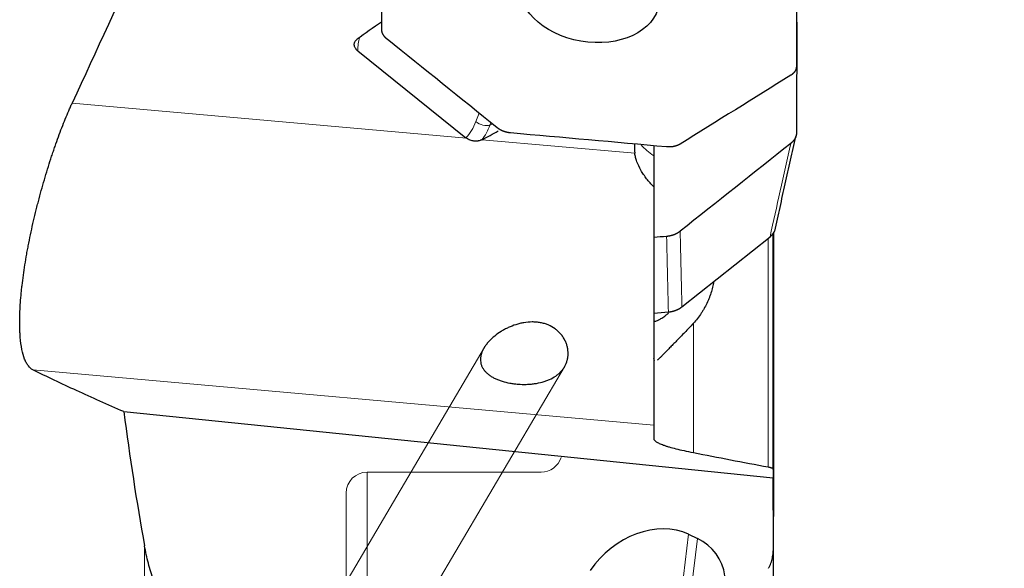
# Model space of a CAD drawing. Units: millimetres. Extents: x 488 to 682, y 361 to 574.
# Drawn here: x 587 to 625, y 504 to 525 of the extents above; entities that cross this region are included whole.
import ezdxf
from ezdxf.lldxf.tags import DXFTag

# ---------------------------------------------------------------- set-up
doc = ezdxf.new("R2010")
doc.units = ezdxf.units.MM
doc.layers.add('1', color=7, linetype='Continuous', true_color=0xffffff)
doc.styles.add('Arial Unicode MS', font='ARIALUNI.TTF')
tags = doc.linetypes.add('DASHED', pattern=[25.72, 12.86, -12.86]).pattern_tags.tags
tags[6:7] = [DXFTag(74, 4), DXFTag(75, 0), DXFTag(340, '0'), DXFTag(46, 0.0), DXFTag(50, 0.0), DXFTag(44, 0.0), DXFTag(45, 0.0)]
tags[4:5] = [DXFTag(74, 4), DXFTag(75, 0), DXFTag(340, '0'), DXFTag(46, 0.0), DXFTag(50, 0.0), DXFTag(44, 0.0), DXFTag(45, 0.0)]
doc.dimstyles.get("Standard").update_dxf_attribs({"dimtxt": 0.18, "dimasz": 0.18, "dimexe": 0.18, "dimexo": 0.0625, "dimgap": 0.09, "dimtad": 0, "dimtih": 1, "dimtoh": 1, "dimdec": 4, "dimzin": 0, "dimdsep": 46, "dimtxsty": 'Standard', "dimcen": 0.09, "dimadec": 0, "dimazin": 0, "dimtfac": 1, "dimtdec": 4, "dimtofl": 0, "dimtmove": 0, "dimatfit": 3, "dimfxl": 1, "dimtolj": 1, "dimtzin": 0, "dimarcsym": 0})

# ---------------------------------------------------------------- blocks, each defined once
blk = doc.blocks.new('_U0')
at = {"layer": '1', "color": 3, "lineweight": 13}
for p, q in [((617.984656, 545.09612), (643.823584, 545.09612)), ((641.823584, 545.09612), (641.294603, 542.096118)), ((641.823584, 545.09612), (641.823584, 473.035176)), ((641.823584, 545.09612), (642.352565, 542.096122))]:
    blk.add_line(p, q, dxfattribs=at)
at = {"layer": '1', "color": 3, "linetype": 'Continuous', "lineweight": 13, "char_height": 3.5, "attachment_point": 7, "rotation": 90, "line_spacing_factor": 1.069626, "style": 'Arial Unicode MS'}
for s, insert in [('\\W1.0000;127', (640.703766, 478.761541)), ('%%c', (640.703766, 474.875367))]:
    blk.add_mtext(s, dxfattribs=dict(at, insert=insert))
blk = doc.blocks.new('_OPEN')
at = {"color": 0, "linetype": 'ByBlock', "lineweight": -2}
for p, q in [((-1, 0.166667), (0, 0)), ((-1, -0.166667), (0, 0)), ((0, 0), (-1, 0))]:
    blk.add_line(p, q, dxfattribs=at)
blk = doc.blocks.new('_U2')
at = {"layer": '1', "color": 3, "lineweight": 13}
for p, q in [((613.803135, 549.337329), (668.849268, 549.337329)), ((666.849268, 549.337329), (666.320287, 546.337327)), ((666.849268, 549.337329), (666.849268, 471.255848)), ((666.849268, 549.337329), (667.378249, 546.337331))]:
    blk.add_line(p, q, dxfattribs=at)
at = {"layer": '1', "color": 3, "linetype": 'Continuous', "lineweight": 13, "char_height": 3.5, "attachment_point": 7, "rotation": 90, "line_spacing_factor": 1.069626, "style": 'Arial Unicode MS'}
for s, insert in [('\\W1.0000;137', (665.72945, 476.982213)), ('%%c', (665.72945, 473.096038))]:
    blk.add_mtext(s, dxfattribs=dict(at, insert=insert))

msp = doc.modelspace()

# ---------------------------------------------------------------- linework, layer by layer
at = {"layer": '1', "color": 7, "linetype": 'Continuous', "lineweight": 25}
for p, q in [((599.9837, 523.6234), (604.1015, 520.3114)), ((611.2505, 520.0166), (611.2505, 519.6278)), ((611.2505, 519.6278), (611.2505, 518.4532)), ((611.2505, 518.4532), (611.2505, 509.3843)), ((612.3207, 513.8882), (615.6713, 516.5492)), ((611.2505, 513.6463), (611.8064, 513.6933)), ((591.0844, 509.9011), (615.7959, 507.3847)), ((611.2505, 509.3843), (611.2505, 508.876)), ((612.5763, 505.24), (612.9068, 505.0839))]:
    msp.add_line(p, q, dxfattribs=at)
at = {"layer": '1', "color": 7, "linetype": 'Continuous', "lineweight": 18}
for p, q in [((589.1207, 521.6316), (604.1256, 520.2933)), ((604.4774, 520.9258), (604.6002, 521.2495)), ((605.0508, 520.8871), (605.0166, 520.7971)), ((605.0166, 520.7971), (605.1165, 520.8342)), ((604.7157, 520.2407), (610.5259, 519.7225)), ((612.7568, 513.2593), (612.7568, 508.3612)), ((611.2505, 509.3843), (587.6231, 511.4916)), ((612.5763, 505.24), (611.8902, 499.6527)), ((612.2687, 499.8875), (612.9068, 505.0839)), ((591.8752, 486.4536), (591.8752, 504.7968))]:
    msp.add_line(p, q, dxfattribs=at)
at = {"layer": '1', "color": 163, "linetype": 'DASHED', "lineweight": 13, "ltscale": 0.1}
for p, q in [((604.7936, 512.3282), (595.2237, 496.1023)), ((607.8518, 511.6081), (598.7066, 496.1023)), ((600.3452, 507.6036), (606.9594, 507.6036)), ((600.3452, 454.6036), (600.3452, 507.6036)), ((599.5452, 455.4036), (599.5452, 506.8036))]:
    msp.add_line(p, q, dxfattribs=at)
for centre, start, end in [((606.9594, 508.4036), 270, 342.42448), ((600.3452, 506.8036), 90, 180)]:
    msp.add_arc(centre, 0.8, start, end, dxfattribs=at)
at = {"layer": '1', "color": 7, "linetype": 'Continuous', "lineweight": 25}
msp.add_ellipse((608.797, 525.8521), major_axis=(2.6587, -0.4619), ratio=0.702124, dxfattribs=at)
for centre, major_axis, ratio, start_param, end_param in [((604.1095, 523.7498), (-8.3304, -4.8774), 0.262008, 4.9516078, 5.07518), ((604.809, 523.1872), (-8.3304, -4.8774), 0.262008, 1.4075057, 1.4807254), ((613.2932, 519.6934), (2.7626, -0.4799), 0.702124, 3.1895867, 3.3695938), ((610.9799, 502.8441), (-2.1965, -1.9491), 0.784704, 3.465088, 5.0358843), ((611.3104, 502.6881), (-2.1965, -1.9491), 0.784704, 1.8942917, 3.465088)]:
    msp.add_ellipse(centre, major_axis=major_axis, ratio=ratio, start_param=start_param, end_param=end_param, dxfattribs=at)
at = {"layer": '1', "color": 7, "linetype": 'Continuous', "lineweight": 18}
for centre, major_axis, ratio, start_param, end_param in [((601.9593, 522.9511), (-0.9053, 2.4373), 0.721938, 0.8235811, 1.0391386), ((602.6588, 522.3885), (-0.9053, 2.4373), 0.721938, 3.4834511, 3.8320912), ((604.7369, 521.0222), (-0.374, 0.1419), 0.53345, 1.0227125, 2.5935089), ((602.9182, 522.4849), (1.0445, -2.8123), 0.721938, 0.4271192, 0.6904986), ((613.4232, 520.4418), (-2.9626, 0.4723), 0.516051, 0.552472, 0.8332606)]:
    msp.add_ellipse(centre, major_axis=major_axis, ratio=ratio, start_param=start_param, end_param=end_param, dxfattribs=at)
at = {"layer": '1', "color": 7, "linetype": 'Continuous', "lineweight": 25}
for points, degree in [([(600.8983, 524.4421), (600.905, 525.8511), (600.9116, 527.2602), (600.9183, 528.6693)], 3), ([(591.8752, 527.5975), (590.9559, 525.6092), (590.0375, 523.6206), (589.1207, 521.6316)], 3), ([(616.6956, 527.2621), (616.689, 525.853), (616.6823, 524.444), (616.6756, 523.0349)], 3), ([(616.6956, 524.7115), (616.689, 523.3024), (616.6823, 521.8934), (616.6756, 520.4843)], 3), ([(605.2908, 520.694), (603.897, 521.8151), (602.5031, 522.9362), (601.1093, 524.0573)], 3), ([(616.4612, 522.6881), (615.0579, 521.8164), (613.6547, 520.9448), (612.2514, 520.0732)], 3), ([(611.7372, 519.9675), (609.7593, 520.1439), (607.7815, 520.3203), (605.8036, 520.4967)], 3), ([(615.853, 516.7689), (616.652, 520.3585)], 1), ([(604.1256, 520.2933), (604.1214, 520.2962), (604.1133, 520.3021), (604.1054, 520.3082), (604.1015, 520.3114)], 3), ([(604.7157, 520.2407), (604.7138, 520.2397), (604.7119, 520.2387), (604.71, 520.2377)], 3), ([(616.4612, 520.1005), (615.0579, 518.986), (613.6547, 517.8716), (612.2514, 516.7571)], 3), ([(611.7372, 516.5622), (611.5749, 516.5485), (611.4127, 516.5348), (611.2505, 516.5211)], 3), ([(591.0844, 509.9011), (591.3036, 508.1943), (591.5692, 506.4931), (591.8752, 504.7968)], 3), ([(612.7568, 508.3447), (613.6967, 508.1628), (614.6451, 507.9807), (615.6005, 507.7987)], 3), ([(615.7848, 507.7359), (615.7885, 507.6189), (615.7922, 507.5018), (615.7959, 507.3847)], 3), ([(615.8007, 504.7446), (615.799, 505.6246), (615.7974, 506.5047), (615.7959, 507.3847)], 3)]:
    msp.add_open_spline(points, degree=degree, dxfattribs=at)
for points, knots in [([(601.1093, 524.0573), (601.1063, 524.0597), (601.1004, 524.0644), (601.0918, 524.0717), (601.0833, 524.079), (601.075, 524.0864), (601.0669, 524.0939), (601.0589, 524.1015), (601.0512, 524.1091), (601.0436, 524.1168), (601.0362, 524.1246), (601.029, 524.1324), (601.0219, 524.1403), (601.0151, 524.1482), (601.0084, 524.1562), (601.0019, 524.1643), (600.9956, 524.1724), (600.9895, 524.1806), (600.9836, 524.1888), (600.9779, 524.1971), (600.9723, 524.2054), (600.967, 524.2138), (600.9618, 524.2222), (600.9568, 524.2307), (600.9521, 524.2392), (600.9475, 524.2477), (600.9431, 524.2563), (600.9389, 524.2649), (600.935, 524.2736), (600.9312, 524.2823), (600.9276, 524.291), (600.9242, 524.2997), (600.921, 524.3085), (600.9181, 524.3173), (600.9153, 524.3261), (600.9127, 524.3349), (600.9104, 524.3438), (600.9082, 524.3527), (600.9063, 524.3616), (600.9045, 524.3705), (600.903, 524.3794), (600.9017, 524.3883), (600.9006, 524.3973), (600.8997, 524.4062), (600.899, 524.4152), (600.8985, 524.4242), (600.8983, 524.4331), (600.8983, 524.4391), (600.8983, 524.4421)], [0, 0, 0, 0, 0.0220648, 0.0440846, 0.0660619, 0.087999, 0.1098981, 0.1317616, 0.1535916, 0.1753903, 0.1971598, 0.2189023, 0.2406198, 0.2623144, 0.283988, 0.3056427, 0.3272804, 0.348903, 0.3705125, 0.3921108, 0.4136998, 0.4352814, 0.4568573, 0.4784296, 0.5, 0.5215704, 0.5431426, 0.5647186, 0.5863001, 0.6078891, 0.6294874, 0.651097, 0.6727196, 0.6943573, 0.716012, 0.7376856, 0.7593802, 0.7810977, 0.8028402, 0.8246097, 0.8464084, 0.8682384, 0.8901019, 0.912001, 0.9339381, 0.9559154, 0.9779352, 1, 1, 1, 1]), ([(599.9837, 523.6234), (599.9738, 523.6314), (599.9644, 523.6397), (599.9467, 523.6566), (599.9301, 523.6739), (599.9157, 523.6921), (599.9023, 523.7107), (599.8961, 523.7203), (599.8794, 523.7492), (599.8707, 523.7688), (599.8613, 523.7985), (599.8588, 523.8085), (599.855, 523.8285), (599.8537, 523.8387), (599.8518, 523.8686), (599.853, 523.8882), (599.8587, 523.9172), (599.8613, 523.9267), (599.8677, 523.9456), (599.8715, 523.9549), (599.8849, 523.9819), (599.8962, 523.999), (599.9169, 524.023), (599.9244, 524.0308), (599.9407, 524.0457), (599.9493, 524.0528), (599.9585, 524.0594)], [0, 0, 0, 0, 0.0625, 0.0625, 0.125, 0.1875, 0.1875, 0.25, 0.25, 0.375, 0.375, 0.4375, 0.4375, 0.5, 0.5, 0.625, 0.625, 0.6875, 0.6875, 0.75, 0.75, 0.875, 0.875, 0.9375, 0.9375, 1, 1, 1, 1]), ([(616.6756, 523.0349), (616.6756, 523.0319), (616.6756, 523.026), (616.6752, 523.0171), (616.6747, 523.0082), (616.6739, 522.9994), (616.673, 522.9906), (616.6718, 522.9818), (616.6704, 522.9731), (616.6688, 522.9645), (616.667, 522.9559), (616.6649, 522.9474), (616.6627, 522.9389), (616.6603, 522.9304), (616.6576, 522.9221), (616.6548, 522.9138), (616.6517, 522.9055), (616.6484, 522.8973), (616.645, 522.8892), (616.6413, 522.8811), (616.6375, 522.8731), (616.6334, 522.8652), (616.6291, 522.8573), (616.6247, 522.8495), (616.62, 522.8418), (616.6152, 522.8341), (616.6101, 522.8266), (616.6049, 522.8191), (616.5995, 522.8117), (616.5939, 522.8043), (616.5881, 522.7971), (616.5821, 522.7899), (616.5759, 522.7829), (616.5695, 522.7759), (616.563, 522.769), (616.5562, 522.7621), (616.5493, 522.7554), (616.5422, 522.7488), (616.5349, 522.7423), (616.5274, 522.7358), (616.5198, 522.7295), (616.5119, 522.7233), (616.5039, 522.7171), (616.4957, 522.7111), (616.4874, 522.7052), (616.4788, 522.6994), (616.4701, 522.6936), (616.4642, 522.6899), (616.4612, 522.6881)], [0, 0, 0, 0, 0.0220648, 0.0440846, 0.0660619, 0.087999, 0.1098981, 0.1317616, 0.1535916, 0.1753903, 0.1971598, 0.2189023, 0.2406198, 0.2623144, 0.283988, 0.3056427, 0.3272804, 0.348903, 0.3705125, 0.3921108, 0.4136998, 0.4352814, 0.4568573, 0.4784296, 0.5, 0.5215704, 0.5431426, 0.5647186, 0.5863001, 0.6078891, 0.6294874, 0.651097, 0.6727196, 0.6943573, 0.716012, 0.7376856, 0.7593802, 0.7810977, 0.8028402, 0.8246097, 0.8464084, 0.8682384, 0.8901019, 0.912001, 0.9339381, 0.9559154, 0.9779352, 1, 1, 1, 1]), ([(587.6231, 511.4916), (587.5615, 511.5221), (587.5045, 511.5709), (587.4265, 511.6724), (587.4017, 511.7109), (587.3664, 511.7762), (587.355, 511.7992), (587.3329, 511.8474), (587.3223, 511.8726), (587.2712, 512.004), (587.2367, 512.1265), (587.1807, 512.4062), (587.1593, 512.5634), (587.143, 512.761), (587.1413, 512.7833), (587.1382, 512.8283), (587.1367, 512.8512), (587.1326, 512.9203), (587.1304, 512.9672), (587.1251, 513.1105), (587.1234, 513.2095), (587.1238, 513.5166), (587.1313, 513.7349), (587.1539, 514.083), (587.1632, 514.2025), (587.1774, 514.3563), (587.1803, 514.3873), (587.1864, 514.4494), (587.1959, 514.5429), (587.2063, 514.6375), (587.2433, 514.9551), (587.2796, 515.2165), (587.344, 515.6197), (587.3671, 515.7559), (587.4042, 515.9631), (587.417, 516.0326), (587.4434, 516.1726), (587.4569, 516.2426), (587.5262, 516.5927), (587.5867, 516.8731), (587.6845, 517.2943), (587.7183, 517.4348), (587.7707, 517.6457), (587.7973, 517.7512), (587.8246, 517.8567), (587.843, 517.9271), (587.8523, 517.9623), (587.9359, 518.2781), (588.0131, 518.5525), (588.1725, 519.0895), (588.2548, 519.3521), (588.3501, 519.6409), (588.3607, 519.6729), (588.3821, 519.7368), (588.3928, 519.7686), (588.4249, 519.8635), (588.4464, 519.926), (588.5109, 520.1114), (588.554, 520.2322), (588.6837, 520.5862), (588.7707, 520.8111), (588.9018, 521.1321), (588.9456, 521.2363), (589.0005, 521.3631), (589.0115, 521.3883), (589.0334, 521.4382), (589.0662, 521.5124), (589.0989, 521.5844), (589.1207, 521.6316)], [0, 0, 0, 0, 0.0625, 0.0625, 0.09375, 0.09375, 0.109375, 0.109375, 0.125, 0.125, 0.1875, 0.1875, 0.25, 0.25, 0.2578125, 0.2578125, 0.265625, 0.265625, 0.28125, 0.28125, 0.3125, 0.3125, 0.375, 0.375, 0.40625, 0.40625, 0.4140625, 0.4140625, 0.421875, 0.4375, 0.4375, 0.5, 0.5, 0.53125, 0.53125, 0.546875, 0.546875, 0.5625, 0.5625, 0.625, 0.625, 0.65625, 0.65625, 0.671875, 0.6796875, 0.6796875, 0.6875, 0.6875, 0.75, 0.75, 0.8125, 0.8125, 0.8203125, 0.8203125, 0.828125, 0.828125, 0.84375, 0.84375, 0.875, 0.875, 0.9375, 0.9375, 0.96875, 0.96875, 0.9765625, 0.9765625, 0.984375, 1, 1, 1, 1]), ([(605.8036, 520.4967), (605.7994, 520.4971), (605.791, 520.4978), (605.7785, 520.4992), (605.7659, 520.5007), (605.7534, 520.5023), (605.741, 520.5041), (605.7286, 520.506), (605.7162, 520.5081), (605.7038, 520.5103), (605.6915, 520.5127), (605.6793, 520.5152), (605.6671, 520.5179), (605.655, 520.5207), (605.6429, 520.5236), (605.6309, 520.5267), (605.6189, 520.5299), (605.607, 520.5333), (605.5952, 520.5368), (605.5834, 520.5404), (605.5717, 520.5442), (605.5601, 520.5481), (605.5485, 520.5521), (605.537, 520.5563), (605.5256, 520.5606), (605.5143, 520.565), (605.5031, 520.5696), (605.492, 520.5743), (605.4809, 520.5791), (605.4699, 520.5841), (605.4591, 520.5891), (605.4483, 520.5943), (605.4376, 520.5997), (605.427, 520.6051), (605.4165, 520.6107), (605.4062, 520.6164), (605.3959, 520.6222), (605.3857, 520.6282), (605.3757, 520.6342), (605.3658, 520.6404), (605.356, 520.6467), (605.3463, 520.6531), (605.3367, 520.6596), (605.3273, 520.6663), (605.3179, 520.673), (605.3088, 520.6799), (605.2997, 520.6869), (605.2938, 520.6916), (605.2908, 520.694)], [0, 0, 0, 0, 0.0220648, 0.0440846, 0.0660619, 0.087999, 0.1098981, 0.1317616, 0.1535916, 0.1753903, 0.1971598, 0.2189023, 0.2406198, 0.2623144, 0.283988, 0.3056427, 0.3272804, 0.348903, 0.3705125, 0.3921108, 0.4136998, 0.4352814, 0.4568573, 0.4784296, 0.5, 0.5215704, 0.5431426, 0.5647186, 0.5863001, 0.6078891, 0.6294874, 0.651097, 0.6727196, 0.6943573, 0.716012, 0.7376856, 0.7593802, 0.7810977, 0.8028402, 0.8246097, 0.8464084, 0.8682384, 0.8901019, 0.912001, 0.9339381, 0.9559154, 0.9779352, 1, 1, 1, 1]), ([(616.6756, 520.4843), (616.6756, 520.4813), (616.6756, 520.4753), (616.6752, 520.4663), (616.6747, 520.4574), (616.6739, 520.4484), (616.673, 520.4394), (616.6718, 520.4305), (616.6704, 520.4215), (616.6688, 520.4126), (616.667, 520.4037), (616.6649, 520.3948), (616.6627, 520.3859), (616.6603, 520.377), (616.6576, 520.3682), (616.6548, 520.3594), (616.6517, 520.3506), (616.6484, 520.3418), (616.645, 520.3331), (616.6413, 520.3244), (616.6375, 520.3157), (616.6334, 520.3071), (616.6291, 520.2985), (616.6247, 520.2899), (616.62, 520.2814), (616.6152, 520.2729), (616.6101, 520.2645), (616.6049, 520.2561), (616.5995, 520.2477), (616.5939, 520.2394), (616.5881, 520.2312), (616.5821, 520.223), (616.5759, 520.2149), (616.5695, 520.2068), (616.563, 520.1988), (616.5562, 520.1908), (616.5493, 520.1829), (616.5422, 520.175), (616.5349, 520.1673), (616.5274, 520.1596), (616.5198, 520.1519), (616.5119, 520.1444), (616.5039, 520.1369), (616.4957, 520.1294), (616.4874, 520.1221), (616.4788, 520.1148), (616.4701, 520.1076), (616.4642, 520.1029), (616.4612, 520.1005)], [0, 0, 0, 0, 0.0220648, 0.0440846, 0.0660619, 0.087999, 0.1098981, 0.1317616, 0.1535916, 0.1753903, 0.1971598, 0.2189023, 0.2406198, 0.2623144, 0.283988, 0.3056427, 0.3272804, 0.348903, 0.3705125, 0.3921108, 0.4136998, 0.4352814, 0.4568573, 0.4784296, 0.5, 0.5215704, 0.5431426, 0.5647186, 0.5863001, 0.6078891, 0.6294874, 0.651097, 0.6727196, 0.6943573, 0.716012, 0.7376856, 0.7593802, 0.7810977, 0.8028402, 0.8246097, 0.8464084, 0.8682384, 0.8901019, 0.912001, 0.9339381, 0.9559154, 0.9779352, 1, 1, 1, 1]), ([(604.71, 520.2377), (604.6999, 520.2323), (604.6893, 520.2273), (604.6675, 520.2182), (604.6564, 520.2141), (604.622, 520.2029), (604.598, 520.1971), (604.5603, 520.1909), (604.5475, 520.1892), (604.5217, 520.1867), (604.5088, 520.1859), (604.4697, 520.1848), (604.4434, 520.1857), (604.4034, 520.1897), (604.39, 520.1914), (604.3637, 520.1957), (604.3506, 520.1983), (604.3118, 520.207), (604.2863, 520.2144), (604.2489, 520.2279), (604.2367, 520.2328), (604.2128, 520.2432), (604.2012, 520.2487), (604.1672, 520.2662), (604.1458, 520.2791), (604.1256, 520.2933)], [0, 0, 0, 0, 0.0625, 0.0625, 0.125, 0.125, 0.25, 0.25, 0.3125, 0.3125, 0.375, 0.375, 0.5, 0.5, 0.5625, 0.5625, 0.625, 0.625, 0.75, 0.75, 0.8125, 0.8125, 0.875, 0.875, 1, 1, 1, 1]), ([(612.2514, 520.0732), (612.2484, 520.0714), (612.2424, 520.0677), (612.2333, 520.0623), (612.2241, 520.0571), (612.2147, 520.052), (612.2052, 520.0471), (612.1956, 520.0422), (612.1859, 520.0376), (612.176, 520.033), (612.166, 520.0286), (612.1559, 520.0243), (612.1457, 520.0202), (612.1354, 520.0162), (612.125, 520.0124), (612.1145, 520.0087), (612.1039, 520.0051), (612.0931, 520.0017), (612.0823, 519.9984), (612.0714, 519.9953), (612.0604, 519.9923), (612.0493, 519.9894), (612.0381, 519.9867), (612.0269, 519.9842), (612.0155, 519.9818), (612.0041, 519.9795), (611.9926, 519.9774), (611.981, 519.9754), (611.9694, 519.9736), (611.9576, 519.9719), (611.9458, 519.9704), (611.934, 519.969), (611.922, 519.9677), (611.9101, 519.9667), (611.898, 519.9657), (611.8859, 519.9649), (611.8738, 519.9643), (611.8616, 519.9638), (611.8493, 519.9635), (611.837, 519.9633), (611.8246, 519.9633), (611.8123, 519.9634), (611.7998, 519.9637), (611.7874, 519.9641), (611.7748, 519.9647), (611.7623, 519.9655), (611.7497, 519.9664), (611.7414, 519.9671), (611.7372, 519.9675)], [0, 0, 0, 0, 0.0220648, 0.0440846, 0.0660619, 0.087999, 0.1098981, 0.1317616, 0.1535916, 0.1753903, 0.1971598, 0.2189023, 0.2406198, 0.2623144, 0.283988, 0.3056427, 0.3272804, 0.348903, 0.3705125, 0.3921108, 0.4136998, 0.4352814, 0.4568573, 0.4784296, 0.5, 0.5215704, 0.5431426, 0.5647186, 0.5863001, 0.6078891, 0.6294874, 0.651097, 0.6727196, 0.6943573, 0.716012, 0.7376856, 0.7593802, 0.7810977, 0.8028402, 0.8246097, 0.8464084, 0.8682384, 0.8901019, 0.912001, 0.9339381, 0.9559154, 0.9779352, 1, 1, 1, 1]), ([(611.2505, 518.4532), (611.1504, 518.5503), (611.0595, 518.6512), (610.937, 518.8075), (610.8985, 518.8604), (610.8442, 518.9409), (610.8267, 518.968), (610.7929, 519.0224), (610.7766, 519.0498), (610.6987, 519.1867), (610.648, 519.2956), (610.589, 519.4573), (610.5722, 519.5109), (610.5515, 519.5908), (610.5453, 519.6174), (610.5344, 519.6704), (610.5298, 519.6966), (610.5259, 519.7225)], [0, 0, 0, 0, 0.25, 0.25, 0.375, 0.375, 0.4375, 0.4375, 0.5, 0.5, 0.75, 0.75, 0.875, 0.875, 0.9375, 0.9375, 1, 1, 1, 1]), ([(612.2514, 516.7571), (612.2484, 516.7547), (612.2424, 516.75), (612.2333, 516.743), (612.2241, 516.7362), (612.2147, 516.7295), (612.2052, 516.7228), (612.1956, 516.7163), (612.1859, 516.71), (612.176, 516.7037), (612.166, 516.6975), (612.1559, 516.6915), (612.1457, 516.6856), (612.1354, 516.6798), (612.125, 516.6742), (612.1145, 516.6686), (612.1039, 516.6632), (612.0931, 516.6579), (612.0823, 516.6528), (612.0714, 516.6477), (612.0604, 516.6428), (612.0493, 516.638), (612.0381, 516.6334), (612.0269, 516.6289), (612.0155, 516.6245), (612.0041, 516.6202), (611.9926, 516.6161), (611.981, 516.6121), (611.9694, 516.6083), (611.9576, 516.6046), (611.9458, 516.601), (611.934, 516.5976), (611.922, 516.5943), (611.9101, 516.5911), (611.898, 516.5881), (611.8859, 516.5852), (611.8738, 516.5825), (611.8616, 516.5799), (611.8493, 516.5775), (611.837, 516.5752), (611.8246, 516.573), (611.8123, 516.571), (611.7998, 516.5692), (611.7874, 516.5675), (611.7748, 516.5659), (611.7623, 516.5645), (611.7497, 516.5633), (611.7414, 516.5625), (611.7372, 516.5622)], [0, 0, 0, 0, 0.0220648, 0.0440846, 0.0660619, 0.087999, 0.1098981, 0.1317616, 0.1535916, 0.1753903, 0.1971598, 0.2189023, 0.2406198, 0.2623144, 0.283988, 0.3056427, 0.3272804, 0.348903, 0.3705125, 0.3921108, 0.4136998, 0.4352814, 0.4568573, 0.4784296, 0.5, 0.5215704, 0.5431426, 0.5647186, 0.5863001, 0.6078891, 0.6294874, 0.651097, 0.6727196, 0.6943573, 0.716012, 0.7376856, 0.7593802, 0.7810977, 0.8028402, 0.8246097, 0.8464084, 0.8682384, 0.8901019, 0.912001, 0.9339381, 0.9559154, 0.9779352, 1, 1, 1, 1]), ([(615.6713, 516.5492), (615.6742, 516.5516), (615.6801, 516.5563), (615.6888, 516.5635), (615.6972, 516.5708), (615.7055, 516.5781), (615.7137, 516.5856), (615.7216, 516.5931), (615.7294, 516.6006), (615.737, 516.6083), (615.7444, 516.616), (615.7517, 516.6238), (615.7588, 516.6317), (615.7657, 516.6396), (615.7724, 516.6476), (615.7789, 516.6556), (615.7853, 516.6637), (615.7914, 516.6719), (615.7974, 516.6801), (615.8032, 516.6884), (615.8089, 516.6967), (615.8143, 516.705), (615.8195, 516.7135), (615.8246, 516.7219), (615.8294, 516.7304), (615.8341, 516.739), (615.8386, 516.7475), (615.8428, 516.7561), (615.8469, 516.7648), (615.8508, 516.7735), (615.8544, 516.782), (615.8566, 516.7876), (615.8577, 516.7903)], [0, 0, 0, 0, 0.03376, 0.0674746, 0.1011467, 0.1347791, 0.1683742, 0.2019348, 0.2354632, 0.2689618, 0.3024328, 0.3358784, 0.3693008, 0.402702, 0.436084, 0.4694486, 0.5027979, 0.5361337, 0.5694576, 0.6027715, 0.6360771, 0.6693761, 0.7026702, 0.7359609, 0.76925, 0.8025392, 0.8358299, 0.869124, 0.9024229, 0.9357286, 0.9690425, 1, 1, 1, 1]), ([(613.5238, 514.8436), (613.5192, 514.8091), (613.5137, 514.7744), (613.4943, 514.6675), (613.4777, 514.5946), (613.4372, 514.4473), (613.4135, 514.3729), (613.3791, 514.2788), (613.372, 514.26), (613.3574, 514.2225), (613.335, 514.1663), (613.3108, 514.1107), (613.2602, 514.0001), (613.2235, 513.9273), (613.1638, 513.8194), (613.1431, 513.7836), (613.1109, 513.7303), (613.1, 513.7126), (613.0779, 513.6775), (613.0666, 513.6601), (613.0099, 513.574), (612.9624, 513.5075), (612.8629, 513.3797), (612.811, 513.3182), (612.7568, 513.2593)], [0, 0, 0, 0, 0.064734, 0.064734, 0.1983435, 0.1983435, 0.3319529, 0.3319529, 0.3653552, 0.3653552, 0.3987576, 0.4655623, 0.4655623, 0.5991717, 0.5991717, 0.6659764, 0.6659764, 0.6993788, 0.6993788, 0.7327812, 0.7327812, 0.8663906, 0.8663906, 1, 1, 1, 1]), ([(611.2468, 513.3318), (611.2617, 513.3331), (611.277, 513.3354), (611.3327, 513.3473), (611.3749, 513.3622), (611.4305, 513.3879), (611.4418, 513.3934), (611.4646, 513.4051), (611.4762, 513.4112), (611.5111, 513.4307), (611.5347, 513.4448), (611.6066, 513.4905), (611.6558, 513.5253), (611.7192, 513.5734), (611.732, 513.5833), (611.7577, 513.6035), (611.7707, 513.6138), (611.7964, 513.6344), (611.8091, 513.6448), (611.8218, 513.6553)], [0, 0, 0, 0, 0.0944597, 0.0944597, 0.3363561, 0.3363561, 0.3968302, 0.3968302, 0.4573044, 0.4573044, 0.5782526, 0.5782526, 0.820149, 0.820149, 0.8806231, 0.8806231, 0.9410972, 0.9410972, 1, 1, 1, 1]), ([(611.8064, 513.6933), (611.8106, 513.6937), (611.8189, 513.6944), (611.8314, 513.6957), (611.8439, 513.6971), (611.8564, 513.6987), (611.8688, 513.7004), (611.8812, 513.7023), (611.8935, 513.7044), (611.9059, 513.7065), (611.9181, 513.7089), (611.9304, 513.7113), (611.9426, 513.714), (611.9547, 513.7167), (611.9668, 513.7196), (611.9789, 513.7227), (611.9909, 513.7258), (612.0028, 513.7292), (612.0147, 513.7326), (612.0265, 513.7362), (612.0382, 513.7399), (612.0499, 513.7438), (612.0615, 513.7478), (612.073, 513.7519), (612.0845, 513.7562), (612.0959, 513.7606), (612.1072, 513.7651), (612.1184, 513.7698), (612.1295, 513.7745), (612.1405, 513.7794), (612.1515, 513.7845), (612.1623, 513.7896), (612.1731, 513.7949), (612.1837, 513.8003), (612.1943, 513.8058), (612.2047, 513.8115), (612.215, 513.8172), (612.2252, 513.8231), (612.2354, 513.8291), (612.2453, 513.8352), (612.2552, 513.8414), (612.265, 513.8478), (612.2746, 513.8542), (612.2841, 513.8608), (612.2934, 513.8675), (612.3027, 513.8743), (612.3118, 513.8812), (612.3177, 513.8858), (612.3207, 513.8882)], [0, 0, 0, 0, 0.0219434, 0.0438574, 0.0657437, 0.0876042, 0.1094405, 0.1312543, 0.1530473, 0.1748208, 0.1965764, 0.2183155, 0.2400395, 0.2617497, 0.2834475, 0.305134, 0.3268105, 0.3484782, 0.3701382, 0.3917917, 0.4134398, 0.4350836, 0.4567242, 0.4783626, 0.5, 0.5216374, 0.5432758, 0.5649164, 0.5865602, 0.6082083, 0.6298618, 0.6515218, 0.6731895, 0.694866, 0.7165525, 0.7382503, 0.7599605, 0.7816845, 0.8034236, 0.8251792, 0.8469527, 0.8687457, 0.8905595, 0.9123958, 0.9342563, 0.9561426, 0.9780566, 1, 1, 1, 1]), ([(604.6559, 511.895), (604.6568, 511.9341), (604.6612, 511.9731), (604.676, 512.0512), (604.6865, 512.0902), (604.7134, 512.1682), (604.7298, 512.2073), (604.7683, 512.2853), (604.79, 512.3236), (604.838, 512.3988), (604.8642, 512.4358), (604.9068, 512.4904), (604.9215, 512.5084), (604.9519, 512.5442), (604.9677, 512.5619), (605.0488, 512.6496), (605.1198, 512.7153), (605.2725, 512.8389), (605.3542, 512.8967), (605.4628, 512.9638), (605.4849, 512.977), (605.5293, 513.0026), (605.5965, 513.0399), (605.6655, 513.0743), (605.8058, 513.1389), (605.9025, 513.1766), (606.0275, 513.216), (606.0528, 513.2236), (606.1036, 513.2377), (606.18, 513.2577), (606.257, 513.2735), (606.4119, 513.2995), (606.5164, 513.3093), (606.6485, 513.3102), (606.6751, 513.3098), (606.7279, 513.3077), (606.7542, 513.3062), (606.8327, 513.2996), (606.8844, 513.2927), (606.9869, 513.274), (607.0375, 513.2621), (607.1126, 513.2402), (607.1376, 513.2321), (607.1866, 513.2148), (607.2107, 513.2055), (607.3292, 513.156), (607.4174, 513.1068), (607.5088, 513.0405), (607.5189, 513.0329), (607.5387, 513.0176), (607.5486, 513.0097), (607.5776, 512.9859), (607.5963, 512.9695), (607.6505, 512.9192), (607.7176, 512.8489), (607.7748, 512.7724), (607.814, 512.7129), (607.8265, 512.6926), (607.8499, 512.652), (607.8609, 512.6315), (607.8918, 512.5696), (607.9097, 512.5277), (607.9401, 512.4429), (607.9527, 512.4), (607.9725, 512.3133), (607.9796, 512.2703), (607.9886, 512.1847), (607.9924, 512.0997), (607.9859, 512.0159), (607.9741, 511.9328), (607.9658, 511.8921), (607.9335, 511.7731), (607.9025, 511.6975), (607.8517, 511.6075), (607.8409, 511.5897), (607.8183, 511.5548), (607.8065, 511.5377), (607.7695, 511.4875), (607.7161, 511.4234), (607.6547, 511.3647), (607.6055, 511.3225), (607.5886, 511.3088), (607.5538, 511.282), (607.5358, 511.2689), (607.4442, 511.2056), (607.3648, 511.1615), (607.237, 511.1041), (607.1929, 511.0865), (607.1245, 511.0622), (607.1012, 511.0544), (607.0544, 511.0397), (607.0307, 511.0327), (606.9115, 511), (606.813, 510.98), (606.686, 510.9621), (606.6604, 510.9588), (606.6088, 510.9531), (606.5828, 510.9506), (606.5043, 510.9441), (606.452, 510.9412), (606.295, 510.9368), (606.1902, 510.9394), (606.0591, 510.9493), (606.0329, 510.9516), (605.9805, 510.9569), (605.9542, 510.9599), (605.8763, 510.9699), (605.8252, 510.9778), (605.6739, 511.0055), (605.5759, 511.0291), (605.4574, 511.0655), (605.4339, 511.0732), (605.3874, 511.0893), (605.3645, 511.0976), (605.2971, 511.1235), (605.2104, 511.1606), (605.1302, 511.203), (605.0535, 511.2483), (605.0168, 511.2724), (604.9646, 511.311), (604.9476, 511.3243), (604.915, 511.3515), (604.8994, 511.3655), (604.8545, 511.4081), (604.8272, 511.4378), (604.778, 511.4999), (604.7561, 511.5324), (604.7276, 511.5834), (604.719, 511.6007), (604.7033, 511.6355), (604.6963, 511.6531), (604.6779, 511.7066), (604.6688, 511.743), (604.6574, 511.8177), (604.6549, 511.8559), (604.6559, 511.895)], [0, 0, 0, 0, 0.015625, 0.015625, 0.03125, 0.03125, 0.046875, 0.046875, 0.0625, 0.0625, 0.078125, 0.078125, 0.0859375, 0.0859375, 0.09375, 0.09375, 0.125, 0.125, 0.15625, 0.15625, 0.1640625, 0.1640625, 0.171875, 0.1875, 0.1875, 0.21875, 0.21875, 0.2265625, 0.2265625, 0.234375, 0.25, 0.25, 0.28125, 0.28125, 0.2890625, 0.2890625, 0.296875, 0.296875, 0.3125, 0.3125, 0.328125, 0.328125, 0.3359375, 0.3359375, 0.34375, 0.34375, 0.375, 0.375, 0.3789063, 0.3789063, 0.3828125, 0.3828125, 0.390625, 0.390625, 0.40625, 0.421875, 0.421875, 0.4296875, 0.4296875, 0.4375, 0.4375, 0.453125, 0.453125, 0.46875, 0.46875, 0.484375, 0.484375, 0.5, 0.515625, 0.515625, 0.53125, 0.53125, 0.5625, 0.5625, 0.5703125, 0.5703125, 0.578125, 0.578125, 0.59375, 0.609375, 0.609375, 0.6171875, 0.6171875, 0.625, 0.625, 0.65625, 0.65625, 0.671875, 0.671875, 0.6796875, 0.6796875, 0.6875, 0.6875, 0.71875, 0.71875, 0.7265625, 0.7265625, 0.734375, 0.734375, 0.75, 0.75, 0.78125, 0.78125, 0.7890625, 0.7890625, 0.796875, 0.796875, 0.8125, 0.8125, 0.84375, 0.84375, 0.8515625, 0.8515625, 0.859375, 0.859375, 0.875, 0.890625, 0.890625, 0.90625, 0.90625, 0.9140625, 0.9140625, 0.921875, 0.921875, 0.9375, 0.9375, 0.953125, 0.953125, 0.9609375, 0.9609375, 0.96875, 0.96875, 0.984375, 0.984375, 1, 1, 1, 1]), ([(612.7568, 513.2593), (612.7001, 513.1977), (612.6441, 513.138), (612.5338, 513.0217), (612.4795, 512.9651), (612.3729, 512.8548), (612.3205, 512.8011), (612.2437, 512.7224), (612.2183, 512.6965), (612.1682, 512.6454), (612.1434, 512.6201), (612.0707, 512.546), (611.9775, 512.4511), (611.8493, 512.3202), (611.7715, 512.2405), (611.7253, 512.1932), (611.7162, 512.1839), (611.6982, 512.1654), (611.6893, 512.1563), (611.663, 512.1295), (611.6462, 512.1123), (611.5974, 512.0625), (611.5673, 512.0319), (611.5116, 511.9761), (611.486, 511.9508), (611.4392, 511.906), (611.4179, 511.8865), (611.3946, 511.8668), (611.3907, 511.8635), (611.3868, 511.8604)], [0, 0, 0, 0, 0.0892041, 0.0892041, 0.1784082, 0.1784082, 0.2676123, 0.2676123, 0.3122143, 0.3122143, 0.3568163, 0.3568163, 0.4460204, 0.5352245, 0.6244286, 0.6244286, 0.6467296, 0.6467296, 0.6690306, 0.6690306, 0.7136327, 0.7136327, 0.8028368, 0.8028368, 0.8920409, 0.8920409, 0.9812449, 0.9812449, 1, 1, 1, 1]), ([(611.2749, 511.8354), (611.2741, 511.8369), (611.2733, 511.8384), (611.2711, 511.8431), (611.2698, 511.8465), (611.2672, 511.8541), (611.266, 511.8582), (611.2604, 511.8803), (611.2574, 511.9033), (611.2553, 511.9319)], [0, 0, 0, 0, 0.0796123, 0.0796123, 0.2330102, 0.2330102, 0.3864082, 0.3864082, 1, 1, 1, 1]), ([(591.0844, 509.9011), (590.7771, 510.0347), (590.4735, 510.1682), (589.8752, 510.4345), (589.5805, 510.5674), (589.0014, 510.8327), (588.717, 510.965), (588.1604, 511.2289), (587.8881, 511.3605), (587.6231, 511.4916)], [0, 0, 0, 0, 0.25, 0.25, 0.5, 0.5, 0.75, 0.75, 1, 1, 1, 1]), ([(611.2505, 508.876), (611.2505, 508.8575), (611.2661, 508.8196), (611.3123, 508.7795), (611.3738, 508.7385), (611.4122, 508.7175), (611.5051, 508.6744), (611.5595, 508.6523), (611.638, 508.6239), (611.6543, 508.6182), (611.6878, 508.6068), (611.7394, 508.5896), (611.7953, 508.5723), (611.913, 508.5374), (611.9991, 508.5139), (612.1872, 508.4665), (612.2891, 508.4425), (612.5099, 508.394), (612.6287, 508.3695), (612.7568, 508.3447)], [0, 0, 0, 0, 0.125, 0.25, 0.25, 0.375, 0.375, 0.5, 0.5, 0.53125, 0.53125, 0.5625, 0.625, 0.625, 0.75, 0.75, 0.875, 0.875, 1, 1, 1, 1]), ([(615.6005, 507.7987), (615.6157, 507.7958), (615.6308, 507.7929), (615.6587, 507.7872), (615.6715, 507.7843), (615.6947, 507.7787), (615.7052, 507.7759), (615.7194, 507.7718), (615.724, 507.7704), (615.7326, 507.7677), (615.7367, 507.7664), (615.7561, 507.7597), (615.7684, 507.7545), (615.7795, 507.7472), (615.7819, 507.7449), (615.7846, 507.7403), (615.7847, 507.7381), (615.7848, 507.7359)], [0, 0, 0, 0, 0.125, 0.125, 0.25, 0.25, 0.375, 0.375, 0.4375, 0.4375, 0.5, 0.5, 0.75, 0.75, 0.875, 0.875, 1, 1, 1, 1]), ([(595.6884, 500.8877), (595.5295, 500.8604), (595.3693, 500.8472), (595.1877, 500.8493), (595.1674, 500.8497), (595.127, 500.8512), (595.1068, 500.8521), (595.0466, 500.8557), (595.007, 500.8589), (594.8892, 500.8714), (594.8124, 500.8832), (594.6618, 500.9134), (594.588, 500.9317), (594.4976, 500.9583), (594.4796, 500.9638), (594.4438, 500.9752), (594.426, 500.9811), (594.373, 500.9993), (594.3384, 501.012), (594.2364, 501.0518), (594.1709, 501.0807), (594.0441, 501.1424), (593.9828, 501.1752), (593.8641, 501.2445), (593.8066, 501.2809), (593.723, 501.3379), (593.6956, 501.3573), (593.6419, 501.3966), (593.6156, 501.4165), (593.4866, 501.5175), (593.3914, 501.6025), (593.2135, 501.7788), (593.1308, 501.8703), (593.0145, 502.0114), (592.977, 502.0592), (592.9045, 502.1559), (592.8693, 502.2049), (592.7678, 502.353), (592.7051, 502.453), (592.5881, 502.6553), (592.5338, 502.7575), (592.4322, 502.9639), (592.385, 503.068), (592.2968, 503.2779), (592.2558, 503.3837), (592.1411, 503.7033), (592.0756, 503.9192), (591.9907, 504.2467), (591.9647, 504.3565), (591.9169, 504.5763), (591.8951, 504.6865), (591.8752, 504.7968)], [0, 0, 0, 0, 0.0625, 0.0625, 0.0703125, 0.0703125, 0.078125, 0.078125, 0.09375, 0.09375, 0.125, 0.125, 0.15625, 0.15625, 0.1640625, 0.1640625, 0.171875, 0.171875, 0.1875, 0.1875, 0.21875, 0.21875, 0.25, 0.25, 0.28125, 0.28125, 0.296875, 0.296875, 0.3125, 0.3125, 0.375, 0.375, 0.4375, 0.4375, 0.46875, 0.46875, 0.5, 0.5, 0.5625, 0.5625, 0.625, 0.625, 0.6875, 0.6875, 0.75, 0.75, 0.875, 0.875, 0.9375, 0.9375, 1, 1, 1, 1]), ([(615.6183, 503.9463), (615.6268, 503.9624), (615.6352, 503.9786), (615.6515, 504.011), (615.6593, 504.0272), (615.6816, 504.0761), (615.6947, 504.109), (615.7179, 504.1751), (615.728, 504.2084), (615.7463, 504.2752), (615.7544, 504.3087), (615.7689, 504.3757), (615.7753, 504.4092), (615.7861, 504.4763), (615.7904, 504.51), (615.7968, 504.5771), (615.7987, 504.6107), (615.8008, 504.6777), (615.8008, 504.7111), (615.8007, 504.7446)], [0, 0, 0, 0, 0.0625, 0.0625, 0.125, 0.125, 0.25, 0.25, 0.375, 0.375, 0.5, 0.5, 0.625, 0.625, 0.75, 0.75, 0.875, 0.875, 1, 1, 1, 1])]:
    msp.add_open_spline(points, degree=3, knots=knots, dxfattribs=at)
at = {"layer": '1', "color": 7, "linetype": 'Continuous', "lineweight": 18}
for points, knots in [([(616.4612, 520.1005), (616.3271, 519.4975), (616.0638, 518.3137), (615.8005, 517.13), (615.6713, 516.5492)], [0, 0, 0, 0, 0.5094234, 1, 1, 1, 1]), ([(612.3207, 513.8882), (612.3093, 514.3573), (612.2862, 515.3136), (612.2632, 516.2699), (612.2514, 516.7571)], [0, 0, 0, 0, 0.4905766, 1, 1, 1, 1]), ([(615.7848, 516.6867), (615.7848, 515.4302), (615.7848, 514.1347), (615.7848, 511.3907), (615.7848, 509.9376), (615.7848, 508.2176), (615.7848, 507.9837), (615.7848, 507.749)], [0, 0, 0, 0, 0.4485102, 0.4485102, 0.9252683, 0.9252683, 1, 1, 1, 1]), ([(611.7372, 516.5622), (611.7489, 516.075), (611.772, 515.1187), (611.7951, 514.1624), (611.8064, 513.6933)], [0, 0, 0, 0, 0.5094234, 1, 1, 1, 1])]:
    msp.add_open_spline(points, degree=3, knots=knots, dxfattribs=at)
at = {"layer": '1', "color": 7, "linetype": 'Continuous', "lineweight": 25}
for points, weights in [([(615.8007, 516.7204), (615.8007, 513.3136), (615.8007, 509.6993), (615.8007, 505.9124)], [0.996598522298, 0.994574934721, 0.995708760622, 1]), ([(615.8007, 488.5544), (615.8007, 494.1184), (615.8007, 499.5467), (615.8007, 504.7443)], [1, 0.994167778299, 0.994167778299, 1])]:
    msp.add_rational_spline(points, weights, degree=3, dxfattribs=at)
at = {"layer": '1', "color": 7, "linetype": 'Continuous', "lineweight": 18}
msp.add_rational_spline([(615.6005, 516.496), (615.6005, 513.7689), (615.6005, 510.864), (615.6005, 507.803)], [0.999816516836, 0.994748809176, 0.99229423587, 0.992452796918], degree=3, dxfattribs=at)
at = {"layer": '1', "color": 163, "linetype": 'DASHED', "lineweight": 13, "ltscale": 0.1}
msp.add_open_spline([(604.6559, 511.895), (604.6568, 511.9341), (604.6612, 511.9731), (604.676, 512.0512), (604.6865, 512.0902), (604.7134, 512.1682), (604.7298, 512.2073), (604.7683, 512.2853), (604.79, 512.3236), (604.838, 512.3988), (604.8642, 512.4358), (604.9068, 512.4904), (604.9215, 512.5084), (604.9519, 512.5442), (604.9677, 512.5619), (605.0488, 512.6496), (605.1198, 512.7153), (605.2725, 512.8389), (605.3542, 512.8967), (605.4628, 512.9638), (605.4849, 512.977), (605.5293, 513.0026), (605.5965, 513.0399), (605.6655, 513.0743), (605.8058, 513.1389), (605.9025, 513.1766), (606.0275, 513.216), (606.0528, 513.2236), (606.1036, 513.2377), (606.18, 513.2577), (606.257, 513.2735), (606.4119, 513.2995), (606.5164, 513.3093), (606.6485, 513.3102), (606.6751, 513.3098), (606.7279, 513.3077), (606.7542, 513.3062), (606.8327, 513.2996), (606.8844, 513.2927), (606.9869, 513.274), (607.0375, 513.2621), (607.1126, 513.2402), (607.1376, 513.2321), (607.1866, 513.2148), (607.2107, 513.2055), (607.3292, 513.156), (607.4174, 513.1068), (607.5088, 513.0405), (607.5189, 513.0329), (607.5387, 513.0176), (607.5486, 513.0097), (607.5776, 512.9859), (607.5963, 512.9695), (607.6505, 512.9192), (607.7176, 512.8489), (607.7748, 512.7724), (607.814, 512.7129), (607.8265, 512.6926), (607.8499, 512.652), (607.8609, 512.6315), (607.8918, 512.5696), (607.9097, 512.5277), (607.9401, 512.4429), (607.9527, 512.4), (607.9725, 512.3133), (607.9796, 512.2703), (607.9886, 512.1847), (607.9924, 512.0997), (607.9859, 512.0159), (607.9741, 511.9328), (607.9658, 511.8921), (607.9335, 511.7731), (607.9025, 511.6975), (607.8517, 511.6075), (607.8409, 511.5897), (607.8183, 511.5548), (607.8065, 511.5377), (607.7695, 511.4875), (607.7161, 511.4234), (607.6547, 511.3647), (607.6055, 511.3225), (607.5886, 511.3088), (607.5538, 511.282), (607.5358, 511.2689), (607.4442, 511.2056), (607.3648, 511.1615), (607.237, 511.1041), (607.1929, 511.0865), (607.1245, 511.0622), (607.1012, 511.0544), (607.0544, 511.0397), (607.0307, 511.0327), (606.9115, 511), (606.813, 510.98), (606.686, 510.9621), (606.6604, 510.9588), (606.6088, 510.9531), (606.5828, 510.9506), (606.5043, 510.9441), (606.452, 510.9412), (606.295, 510.9368), (606.1902, 510.9394), (606.0591, 510.9493), (606.0329, 510.9516), (605.9805, 510.9569), (605.9542, 510.9599), (605.8763, 510.9699), (605.8252, 510.9778), (605.6739, 511.0055), (605.5759, 511.0291), (605.4574, 511.0655), (605.4339, 511.0732), (605.3874, 511.0893), (605.3645, 511.0976), (605.2971, 511.1235), (605.2104, 511.1606), (605.1302, 511.203), (605.0535, 511.2483), (605.0168, 511.2724), (604.9646, 511.311), (604.9476, 511.3243), (604.915, 511.3515), (604.8994, 511.3655), (604.8545, 511.4081), (604.8272, 511.4378), (604.778, 511.4999), (604.7561, 511.5324), (604.7276, 511.5834), (604.719, 511.6007), (604.7033, 511.6355), (604.6963, 511.6531), (604.6779, 511.7066), (604.6688, 511.743), (604.6574, 511.8177), (604.6549, 511.8559), (604.6559, 511.895)], degree=3, knots=[0, 0, 0, 0, 0.015625, 0.015625, 0.03125, 0.03125, 0.046875, 0.046875, 0.0625, 0.0625, 0.078125, 0.078125, 0.0859375, 0.0859375, 0.09375, 0.09375, 0.125, 0.125, 0.15625, 0.15625, 0.1640625, 0.1640625, 0.171875, 0.1875, 0.1875, 0.21875, 0.21875, 0.2265625, 0.2265625, 0.234375, 0.25, 0.25, 0.28125, 0.28125, 0.2890625, 0.2890625, 0.296875, 0.296875, 0.3125, 0.3125, 0.328125, 0.328125, 0.3359375, 0.3359375, 0.34375, 0.34375, 0.375, 0.375, 0.3789063, 0.3789063, 0.3828125, 0.3828125, 0.390625, 0.390625, 0.40625, 0.421875, 0.421875, 0.4296875, 0.4296875, 0.4375, 0.4375, 0.453125, 0.453125, 0.46875, 0.46875, 0.484375, 0.484375, 0.5, 0.515625, 0.515625, 0.53125, 0.53125, 0.5625, 0.5625, 0.5703125, 0.5703125, 0.578125, 0.578125, 0.59375, 0.609375, 0.609375, 0.6171875, 0.6171875, 0.625, 0.625, 0.65625, 0.65625, 0.671875, 0.671875, 0.6796875, 0.6796875, 0.6875, 0.6875, 0.71875, 0.71875, 0.7265625, 0.7265625, 0.734375, 0.734375, 0.75, 0.75, 0.78125, 0.78125, 0.7890625, 0.7890625, 0.796875, 0.796875, 0.8125, 0.8125, 0.84375, 0.84375, 0.8515625, 0.8515625, 0.859375, 0.859375, 0.875, 0.890625, 0.890625, 0.90625, 0.90625, 0.9140625, 0.9140625, 0.921875, 0.921875, 0.9375, 0.9375, 0.953125, 0.953125, 0.9609375, 0.9609375, 0.96875, 0.96875, 0.984375, 0.984375, 1, 1, 1, 1], dxfattribs=at)

# ---------------------------------------------------------------- dimensions: what is measured, and where the dimension line sits
at = {"layer": '1', "color": 3, "linetype": 'Continuous', "lineweight": 13}
for base, p2, text, picture, middle in [((666.8493, 549.3373), (612.3031, 549.3373), '%%c\\C3;137', '_U2', (666.8493, 465.7502)), ((641.8236, 545.0961), (616.4847, 545.0961), '%%c\\C3;127', '_U0', (641.8236, 465.7467))]:
    dim = msp.add_linear_dim(base=base, p1=(593.3752, 481.1036), p2=p2, angle=90, text=text, dimstyle='Standard', override={"dimtxt": 3.5, "dimasz": 3, "dimexe": 2, "dimexo": 1.5, "dimgap": 1.75, "dimtad": 1, "dimtih": 0, "dimtoh": 0, "dimdec": 2, "dimlfac": 2, "dimzin": 8, "dimdsep": 46, "dimlunit": 2, "dimpost": '', "dimtxsty": 'Arial Unicode MS', "dimblk1": 'OPEN', "dimblk2": 'OPEN', "dimsah": 1, "dimse1": 1, "dimsd1": 1, "dimsd2": 0, "dimclrd": 3, "dimclre": 3, "dimclrt": 3, "dimtol": 0, "dimtm": -0.1, "dimtfac": 0.714286, "dimtdec": 3, "dimtofl": 1, "dimtmove": 0, "dimatfit": 2, "dimtzin": 8, "dimlwd": 13, "dimlwe": 13}, dxfattribs=at)
    dim.commit()
    dim.dimension.update_dxf_attribs({"geometry": picture, "text_midpoint": middle, "dimtype": 160})

doc.saveas('drawing.dxf')
